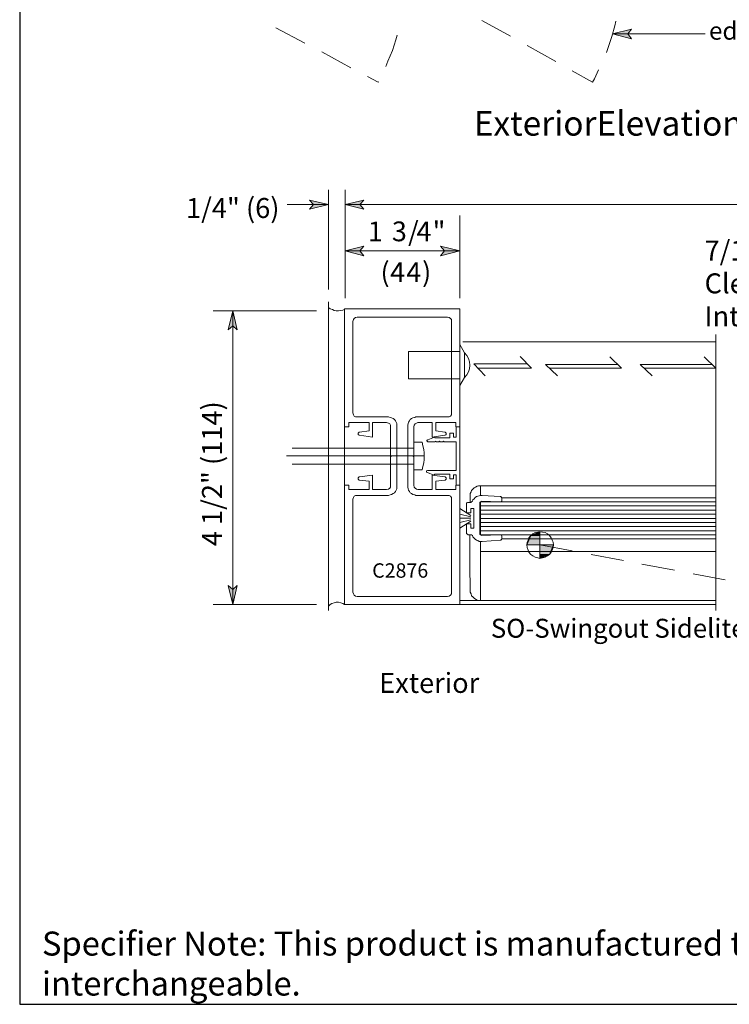
# Model space of a CAD drawing. Units: inches. Extents: x 3 to 626, y -71 to 813.
# Drawn here: x 3 to 197, y -71 to 199 of the extents above; entities that cross this region are included whole.
import ezdxf

# ---------------------------------------------------------------- set-up
doc = ezdxf.new("R2010")
doc.units = ezdxf.units.IN
doc.header["$MEASUREMENT"] = 0
doc.layers.add('Layer 1', color=7, linetype='Continuous')
doc.layers.add('LAYER1', color=7, linetype='Continuous')

msp = doc.modelspace()

# ---------------------------------------------------------------- hatches: boundary and pattern name
at = {"layer": 'Layer 1'}
for points in [[(165, 194.76), (170.16, 196.08), (169.2, 194.76), (170.16, 193.44)], [(87.12, 148.08), (81.96, 146.76), (83.04, 148.08), (81.96, 149.28)], [(91.68, 148.08), (96.84, 149.28), (95.76, 148.08), (96.84, 146.76)], [(91.68, 135.36), (96.84, 136.68), (95.76, 135.36), (96.84, 134.04)], [(123.12, 135.36), (117.84, 134.04), (118.92, 135.36), (117.84, 136.68)], [(60.96, 118.92), (62.16, 113.76), (60.96, 114.84), (59.64, 113.76)], [(142.56, 57.36), (145.08, 57.36), (145.08, 54.84), (141.48, 54.84)], [(145.08, 58.44), (145.08, 57.36), (142.56, 57.36)], [(145.08, 54.84), (148.8, 54.84), (147.72, 52.2), (145.08, 52.2)], [(145.08, 52.2), (147.72, 52.2), (145.08, 51.12)], [(60.96, 38.52), (59.64, 43.68), (60.96, 42.6), (62.16, 43.68)]]:
    msp.add_hatch(color=7, dxfattribs=at).paths.add_polyline_path(points)

# ---------------------------------------------------------------- linework, layer by layer
msp.add_lwpolyline([(2.52, 812.81), (2.52, -71), (626.23, -71), (626.23, 812.81)], close=True)
at = {"layer": 'Layer 1', "color": 252, "lineweight": 5}
for points in [[(129.12, 198.48), (137.04, 194.16)], [(165.6, 197.04), (164.76, 194.04)], [(165.84, 198.24), (165.6, 197.04)], [(72.72, 196.44), (80.64, 192.24)], [(105.96, 194.4), (105.6, 193.2)], [(105.6, 193.2), (104.64, 190.2)], [(141.6, 191.64), (149.4, 187.2)], [(164.76, 194.04), (163.8, 191.04)], [(85.32, 189.84), (93.24, 185.52)], [(104.64, 190.2), (103.44, 187.32)], [(163.8, 191.04), (163.32, 189.72)], [(103.44, 187.32), (102.84, 185.88)], [(153.96, 184.68), (159.48, 181.56)], [(161.16, 184.92), (160.08, 182.52)], [(97.8, 183.12), (100.8, 181.56)], [(100.92, 181.68), (100.8, 181.56)], [(160.08, 182.52), (159.48, 181.56)], [(142.8, 103.2), (139.68, 106.44)], [(167.4, 103.2), (164.28, 106.32)], [(193.32, 103.2), (190.08, 106.32)], [(126.96, 104.4), (130.08, 101.16)], [(141.72, 104.4), (126.96, 104.4)], [(142.8, 103.2), (128.04, 103.2)], [(146.64, 104.28), (166.32, 104.28)], [(146.64, 104.28), (149.88, 101.16)], [(147.84, 103.2), (167.4, 103.2)], [(172.56, 104.28), (192.12, 104.28)], [(172.56, 104.28), (175.8, 101.16)], [(173.64, 103.2), (193.32, 103.2)], [(110.52, 81.36), (77.16, 81.36)], [(113.4, 79.2), (75.6, 79.2)], [(110.52, 76.92), (77.16, 76.92)], [(126.12, 62.88), (123.12, 64.8)], [(128.76, 65.52), (193.32, 65.52)], [(126.12, 62.52), (123.12, 63.24)], [(123.12, 62.16), (126.12, 62.16)], [(128.76, 64.32), (193.32, 64.32)], [(128.76, 63.24), (193.32, 63.24)], [(128.76, 62.04), (193.32, 62.04)], [(126.12, 61.68), (123.12, 60.96)], [(126.12, 61.32), (123.12, 59.4)], [(128.76, 60.96), (193.32, 60.96)], [(128.76, 59.88), (193.32, 59.88)], [(128.76, 58.68), (193.32, 58.68)], [(145.08, 54.84), (153.96, 53.16)], [(159.12, 52.2), (168, 50.52)], [(173.04, 49.56), (181.92, 47.88)], [(187.08, 46.92), (195.84, 45.24)]]:
    msp.add_lwpolyline(points, dxfattribs=at)
at = {"layer": 'Layer 1', "lineweight": 0}
for points in [[(165, 194.76), (170.16, 196.08), (169.2, 194.76), (170.16, 193.44), (165, 194.76)], [(87.12, 148.08), (81.96, 146.76), (83.04, 148.08), (81.96, 149.28), (87.12, 148.08)], [(91.68, 148.08), (96.84, 149.28), (95.76, 148.08), (96.84, 146.76), (91.68, 148.08)], [(91.68, 135.36), (96.84, 136.68), (95.76, 135.36), (96.84, 134.04), (91.68, 135.36)], [(123.12, 135.36), (117.84, 134.04), (118.92, 135.36), (117.84, 136.68), (123.12, 135.36)], [(60.96, 118.92), (62.16, 113.76), (60.96, 114.84), (59.64, 113.76), (60.96, 118.92)], [(142.56, 57.36), (145.08, 57.36), (145.08, 54.84), (141.48, 54.84), (142.56, 57.36)], [(145.08, 58.44), (145.08, 57.36), (142.56, 57.36), (145.08, 58.44)], [(145.08, 58.44), (145.08, 58.44)], [(145.08, 54.84), (148.8, 54.84), (147.72, 52.2), (145.08, 52.2), (145.08, 54.84)], [(145.08, 52.2), (147.72, 52.2), (145.08, 51.12), (145.08, 52.2)], [(60.96, 38.52), (59.64, 43.68), (60.96, 42.6), (62.16, 43.68), (60.96, 38.52)]]:
    msp.add_lwpolyline(points, dxfattribs=at)
at = {"layer": 'Layer 1', "color": 7, "lineweight": 5}
for points in [[(165, 194.76), (170.16, 196.08), (169.2, 194.76), (170.16, 193.44), (165, 194.76)], [(165, 194.76), (190.32, 194.76)], [(87.12, 124.8), (87.12, 152.04)], [(91.68, 122.4), (91.68, 152.04)], [(87.12, 148.08), (81.96, 146.76), (83.04, 148.08), (81.96, 149.28), (87.12, 148.08)], [(91.68, 148.08), (96.84, 149.28), (95.76, 148.08), (96.84, 146.76), (91.68, 148.08)], [(87.12, 148.08), (75.84, 148.08)], [(394.8, 148.08), (91.68, 148.08)], [(123.12, 122.4), (123.12, 145.08)], [(91.68, 135.36), (96.84, 136.68), (95.76, 135.36), (96.84, 134.04), (91.68, 135.36)], [(91.68, 135.36), (123.12, 135.36)], [(123.12, 135.36), (117.84, 134.04), (118.92, 135.36), (117.84, 136.68), (123.12, 135.36)], [(83.88, 118.92), (55.56, 118.92)], [(60.96, 118.92), (62.16, 113.76), (60.96, 114.84), (59.64, 113.76), (60.96, 118.92)], [(60.96, 118.92), (60.96, 38.52)], [(123.12, 119.52), (123.12, 87.12)], [(124.44, 107.4), (123.12, 109.68)], [(109.08, 107.76), (109.08, 100.32)], [(109.08, 107.76), (123.12, 107.76)], [(124.44, 107.4), (124.44, 100.68)], [(124.44, 107.4), (125.04, 106.68)], [(125.04, 106.68), (125.52, 105.84)], [(125.52, 105.84), (125.76, 105)], [(125.76, 103.08), (125.52, 102.24)], [(125.76, 105), (125.88, 104.04)], [(125.88, 104.04), (125.76, 103.08)], [(109.08, 100.32), (123.12, 100.32)], [(124.44, 100.68), (123.12, 98.52)], [(125.04, 101.4), (124.44, 100.68)], [(125.52, 102.24), (125.04, 101.4)], [(93.96, 90.48), (93.84, 90.96)], [(94.2, 90.12), (93.96, 90.48)], [(94.56, 89.88), (94.2, 90.12)], [(95.04, 89.88), (94.56, 89.88)], [(103.56, 89.88), (95.04, 89.88)], [(103.56, 89.88), (104.04, 89.76)], [(104.04, 89.76), (104.4, 89.64)], [(104.4, 89.64), (104.88, 89.4)], [(104.88, 89.4), (105.24, 89.16)], [(105.24, 89.16), (105.48, 88.8)], [(109.56, 89.16), (109.32, 88.8)], [(109.92, 89.4), (109.56, 89.16)], [(110.28, 89.64), (109.92, 89.4)], [(110.76, 89.76), (110.28, 89.64)], [(111.12, 89.88), (110.76, 89.76)], [(111.12, 89.88), (119.76, 89.88)], [(119.76, 89.88), (120.24, 89.88)], [(120.24, 89.88), (120.6, 90.12)], [(120.6, 90.12), (120.84, 90.48)], [(120.84, 90.48), (120.84, 90.96)], [(91.56, 87.12), (92.76, 87.12)], [(91.56, 87.12), (91.56, 71.16)], [(98.28, 88.32), (92.76, 88.32)], [(92.76, 87.12), (92.76, 88.32)], [(98.28, 88.32), (98.28, 86.04)], [(99.24, 88.32), (99.24, 84.36)], [(103.08, 88.32), (99.24, 88.32)], [(103.08, 88.32), (103.56, 88.2)], [(103.56, 88.2), (103.92, 87.96)], [(103.92, 87.96), (104.16, 87.6)], [(104.16, 87.6), (104.16, 87.12)], [(104.16, 79.32), (104.16, 87.12)], [(105.48, 88.8), (105.72, 88.44)], [(105.72, 88.44), (105.84, 88.08)], [(105.84, 88.08), (105.84, 87.6)], [(105.84, 70.68), (105.84, 87.6)], [(108.96, 88.08), (108.84, 87.6)], [(108.84, 70.68), (108.84, 87.6)], [(109.08, 88.44), (108.96, 88.08)], [(109.32, 88.8), (109.08, 88.44)], [(110.64, 87.6), (110.52, 87.12)], [(110.52, 79.32), (110.52, 87.12)], [(110.88, 87.96), (110.64, 87.6)], [(111.24, 88.2), (110.88, 87.96)], [(111.6, 88.32), (111.24, 88.2)], [(111.6, 88.32), (115.56, 88.32)], [(115.56, 88.32), (115.56, 84.36)], [(116.52, 88.32), (122.04, 88.32)], [(116.52, 88.32), (116.52, 86.04)], [(122.04, 87.12), (122.04, 88.32)], [(123.12, 87.12), (122.04, 87.12)], [(122.16, 87.12), (122.16, 84.36)], [(123.12, 71.28), (123.12, 87.12)], [(95.28, 85.44), (95.4, 85.56)], [(95.28, 85.2), (95.28, 85.44)], [(95.28, 85.08), (95.28, 85.2)], [(95.4, 84.96), (95.28, 85.08)], [(95.4, 85.56), (95.52, 85.68)], [(95.52, 84.84), (95.4, 84.96)], [(95.52, 85.68), (95.64, 85.68)], [(95.64, 84.84), (95.52, 84.84)], [(98.28, 86.04), (95.64, 85.68)], [(99.24, 84.36), (95.64, 84.84)], [(114.36, 83.64), (114.24, 83.52)], [(116.16, 84.36), (114.36, 83.64)], [(115.56, 84.36), (119.04, 84.84)], [(116.16, 84.36), (116.4, 84.12)], [(120.36, 84.12), (116.4, 84.12)], [(116.52, 86.04), (119.04, 85.68)], [(119.16, 85.68), (119.04, 85.68)], [(119.04, 84.84), (119.16, 84.84)], [(119.28, 85.56), (119.16, 85.68)], [(119.16, 84.84), (119.28, 84.96)], [(119.4, 85.44), (119.28, 85.56)], [(119.28, 84.96), (119.4, 85.08)], [(119.4, 85.2), (119.4, 85.44)], [(119.4, 85.08), (119.4, 85.2)], [(120.36, 85.44), (120.36, 84.12)], [(121.44, 85.44), (120.36, 85.44)], [(121.44, 84.36), (121.44, 85.44)], [(122.16, 84.36), (121.44, 84.36)], [(110.52, 82.92), (112.8, 82.92)], [(113.04, 81.96), (112.8, 82.92)], [(113.28, 81), (113.04, 81.96)], [(113.4, 80.04), (113.28, 81)], [(114.24, 83.52), (114.12, 83.52)], [(114.12, 83.52), (114.12, 83.4)], [(114.12, 83.4), (114.12, 83.28)], [(114.12, 83.28), (114.24, 83.16)], [(114.24, 83.16), (114.24, 83.16)], [(114.24, 83.16), (114.36, 83.04)], [(114.36, 83.04), (114.48, 83.04)], [(116.28, 83.04), (114.48, 83.04)], [(116.52, 83.28), (116.28, 83.04)], [(116.52, 83.28), (116.64, 83.04)], [(116.64, 83.04), (117.36, 83.04)], [(117.6, 83.28), (117.36, 83.04)], [(117.6, 83.28), (117.72, 83.04)], [(117.72, 83.04), (118.44, 83.04)], [(118.68, 83.28), (118.44, 83.04)], [(118.68, 83.28), (118.8, 83.04)], [(118.8, 83.04), (122.16, 83.04)], [(122.16, 83.04), (122.16, 75.24)], [(104.16, 79.32), (104.4, 79.2)], [(104.16, 78.96), (104.4, 79.2)], [(104.16, 78.96), (104.16, 71.16)], [(110.52, 79.32), (110.28, 79.2)], [(110.52, 78.96), (110.28, 79.2)], [(110.52, 78.96), (110.52, 71.16)], [(113.28, 77.28), (113.4, 78.24)], [(113.4, 79.2), (113.4, 80.04)], [(113.4, 78.24), (113.4, 79.2)], [(112.8, 75.36), (113.04, 76.32)], [(113.04, 76.32), (113.28, 77.28)], [(95.28, 73.2), (95.4, 73.32)], [(95.28, 73.08), (95.28, 73.2)], [(95.28, 72.84), (95.28, 73.08)], [(95.4, 72.72), (95.28, 72.84)], [(95.4, 73.32), (95.52, 73.44)], [(95.52, 73.44), (95.64, 73.44)], [(99.24, 73.92), (95.64, 73.44)], [(99.24, 69.96), (99.24, 73.92)], [(110.52, 75.36), (112.8, 75.36)], [(114.12, 75.12), (114, 75.12)], [(114, 75.12), (114, 75)], [(114, 75), (114, 74.88)], [(114, 74.88), (114, 74.76)], [(114, 74.76), (114.12, 74.76)], [(114.24, 75.24), (114.12, 75.12)], [(114.12, 74.76), (114.24, 74.64)], [(114.36, 75.24), (114.24, 75.24)], [(114.24, 75.24), (122.16, 75.24)], [(116.04, 73.92), (114.24, 74.64)], [(115.56, 69.96), (115.56, 73.92)], [(115.56, 73.92), (119.04, 73.44)], [(116.28, 74.16), (116.04, 73.92)], [(120.36, 74.16), (116.28, 74.16)], [(119.16, 73.44), (119.04, 73.44)], [(119.28, 73.32), (119.16, 73.44)], [(119.4, 73.2), (119.28, 73.32)], [(119.28, 72.72), (119.4, 72.84)], [(119.4, 73.08), (119.4, 73.2)], [(119.4, 72.84), (119.4, 73.08)], [(120.36, 72.96), (120.36, 74.16)], [(121.44, 72.96), (120.36, 72.96)], [(121.44, 72.96), (120.36, 72.96)], [(122.16, 74.04), (121.44, 74.04)], [(122.16, 74.04), (121.44, 74.04)], [(121.44, 74.04), (121.44, 72.96)], [(122.16, 71.28), (122.16, 74.04)], [(122.16, 71.28), (122.16, 74.04)], [(91.56, 71.16), (92.76, 71.16)], [(92.76, 71.16), (92.76, 69.96)], [(92.76, 71.16), (92.76, 69.96)], [(95.52, 72.6), (95.4, 72.72)], [(95.64, 72.6), (95.52, 72.6)], [(98.28, 72.24), (95.64, 72.6)], [(98.28, 69.96), (98.28, 72.24)], [(103.92, 70.32), (103.56, 70.08)], [(104.16, 70.68), (103.92, 70.32)], [(104.16, 71.16), (104.16, 70.68)], [(105.84, 70.2), (105.72, 69.84)], [(105.84, 70.68), (105.84, 70.2)], [(108.84, 70.68), (108.96, 70.2)], [(108.96, 70.2), (109.08, 69.84)], [(110.52, 71.16), (110.64, 70.68)], [(110.64, 70.68), (110.88, 70.32)], [(110.88, 70.32), (111.24, 70.08)], [(116.52, 72.24), (119.04, 72.6)], [(116.52, 69.96), (116.52, 72.24)], [(119.04, 72.6), (119.16, 72.6)], [(119.16, 72.6), (119.28, 72.72)], [(122.04, 71.16), (122.04, 69.96)], [(122.04, 71.16), (122.04, 69.96)], [(123.12, 71.16), (122.04, 71.16)], [(98.28, 69.96), (92.76, 69.96)], [(98.28, 69.96), (92.76, 69.96)], [(93.84, 67.32), (93.96, 67.8)], [(93.96, 67.8), (94.2, 68.16)], [(94.2, 68.16), (94.56, 68.4)], [(94.56, 68.4), (95.04, 68.4)], [(103.56, 68.4), (95.04, 68.4)], [(103.08, 69.96), (99.24, 69.96)], [(103.56, 70.08), (103.08, 69.96)], [(104.04, 68.52), (103.56, 68.4)], [(104.4, 68.64), (104.04, 68.52)], [(104.88, 68.88), (104.4, 68.64)], [(105.24, 69.12), (104.88, 68.88)], [(105.48, 69.48), (105.24, 69.12)], [(105.72, 69.84), (105.48, 69.48)], [(109.08, 69.84), (109.32, 69.48)], [(109.32, 69.48), (109.56, 69.12)], [(109.56, 69.12), (109.92, 68.88)], [(109.92, 68.88), (110.28, 68.64)], [(110.28, 68.64), (110.76, 68.52)], [(110.76, 68.52), (111.12, 68.4)], [(111.12, 68.4), (119.76, 68.4)], [(111.24, 70.08), (111.6, 69.96)], [(111.6, 69.96), (115.56, 69.96)], [(116.52, 69.96), (122.04, 69.96)], [(116.52, 69.96), (122.04, 69.96)], [(120.24, 68.4), (119.76, 68.4)], [(120.6, 68.16), (120.24, 68.4)], [(120.84, 67.8), (120.6, 68.16)], [(120.84, 67.32), (120.84, 67.8)], [(134.64, 67.68), (193.32, 67.68)], [(142.56, 57.36), (145.08, 57.36), (145.08, 54.84), (141.48, 54.84), (142.56, 57.36)], [(141.84, 56.16), (142.08, 56.76)], [(142.08, 56.76), (142.56, 57.36)], [(145.08, 58.44), (145.08, 57.36), (142.56, 57.36), (145.08, 58.44)], [(142.56, 57.36), (143.16, 57.84)], [(143.16, 57.84), (143.76, 58.2)], [(143.76, 58.2), (144.48, 58.32)], [(144.48, 58.32), (145.08, 58.44)], [(145.08, 58.44), (145.8, 58.32)], [(145.08, 58.44), (145.08, 58.44)], [(145.08, 54.84), (145.08, 58.44)], [(145.8, 58.32), (146.52, 58.2)], [(146.52, 58.2), (147.12, 57.84)], [(147.12, 57.84), (147.72, 57.36)], [(147.72, 57.36), (148.2, 56.76)], [(148.2, 56.76), (148.44, 56.16)], [(193.32, 56.52), (134.64, 56.52)], [(141.48, 54.84), (141.6, 55.56)], [(141.6, 54.12), (141.48, 54.84)], [(141.48, 54.84), (145.08, 54.84)], [(141.6, 55.56), (141.84, 56.16)], [(141.84, 53.4), (141.6, 54.12)], [(145.08, 51.12), (145.08, 54.84)], [(145.08, 54.84), (148.8, 54.84), (147.72, 52.2), (145.08, 52.2), (145.08, 54.84)], [(145.08, 54.84), (148.8, 54.84)], [(148.44, 56.16), (148.68, 55.56)], [(148.68, 54.12), (148.44, 53.4)], [(148.68, 55.56), (148.8, 54.84)], [(148.8, 54.84), (148.68, 54.12)], [(142.08, 52.8), (141.84, 53.4)], [(142.56, 52.2), (142.08, 52.8)], [(143.16, 51.84), (142.56, 52.2)], [(143.76, 51.48), (143.16, 51.84)], [(144.48, 51.24), (143.76, 51.48)], [(145.08, 51.12), (144.48, 51.24)], [(145.08, 52.2), (147.72, 52.2), (145.08, 51.12), (145.08, 52.2)], [(145.8, 51.24), (145.08, 51.12)], [(146.52, 51.48), (145.8, 51.24)], [(147.12, 51.84), (146.52, 51.48)], [(147.72, 52.2), (147.12, 51.84)], [(148.2, 52.8), (147.72, 52.2)], [(148.44, 53.4), (148.2, 52.8)], [(60.96, 38.52), (59.64, 43.68), (60.96, 42.6), (62.16, 43.68), (60.96, 38.52)], [(83.88, 38.52), (55.56, 38.52)], [(123.12, 39.6), (193.32, 39.6)]]:
    msp.add_lwpolyline(points, dxfattribs=at)
at = {"layer": 'Layer 1', "color": 7, "lineweight": 13}
for points in [[(87.12, 36.84), (87.12, 121.44)], [(87.12, 119.88), (87.6, 119.52)], [(87.6, 119.52), (88.2, 119.28)], [(88.2, 119.28), (88.68, 119.04)], [(88.68, 119.04), (89.28, 118.92)], [(89.28, 118.92), (89.88, 118.92)], [(89.88, 118.92), (90.48, 119.04)], [(90.48, 119.04), (91.08, 119.16)], [(91.08, 119.16), (91.68, 119.52)], [(91.56, 87.12), (91.56, 119.52)], [(91.56, 119.52), (123.12, 119.52)], [(93.84, 116.04), (93.96, 116.52)], [(93.84, 90.96), (93.84, 116.04)], [(93.96, 116.52), (94.2, 116.88)], [(94.2, 116.88), (94.56, 117.12)], [(94.56, 117.12), (95.04, 117.24)], [(119.76, 117.24), (95.04, 117.24)], [(120.24, 117.12), (119.76, 117.24)], [(120.6, 116.88), (120.24, 117.12)], [(120.84, 116.52), (120.6, 116.88)], [(120.84, 116.04), (120.84, 116.52)], [(120.84, 90.96), (120.84, 116.04)], [(193.32, 36.84), (193.32, 112.44)], [(123.96, 110.4), (193.32, 110.4)], [(91.56, 38.52), (91.56, 71.16)], [(123.12, 38.52), (123.12, 71.16)], [(126.72, 70.08), (127.08, 70.44)], [(127.08, 70.44), (127.44, 70.68)], [(127.44, 70.68), (127.92, 70.92)], [(127.92, 70.92), (128.28, 71.04)], [(128.28, 71.04), (128.76, 71.04)], [(128.76, 71.04), (193.32, 71.04)], [(128.76, 71.04), (128.76, 68.4)], [(126, 68.88), (126.24, 69.36)], [(126, 67.68), (126, 68.88)], [(126, 66.48), (126, 67.68)], [(126.24, 69.36), (126.36, 69.72)], [(126.36, 69.72), (126.72, 70.08)], [(127.08, 67.44), (126.72, 67.2)], [(127.32, 67.8), (127.08, 67.44)], [(127.68, 68.04), (127.32, 67.8)], [(128.04, 68.16), (127.68, 68.04)], [(128.4, 68.28), (128.04, 68.16)], [(128.76, 68.4), (128.4, 68.28)], [(129.24, 68.4), (128.76, 68.4)], [(134.16, 68.04), (129.24, 68.4)], [(134.4, 68.04), (134.16, 68.04)], [(134.52, 67.8), (134.4, 68.04)], [(134.64, 67.68), (134.52, 67.8)], [(134.64, 67.44), (134.64, 67.68)], [(134.64, 67.08), (134.64, 67.44)], [(93.84, 67.32), (93.84, 41.88)], [(120.84, 67.32), (120.84, 41.88)], [(125.04, 66.36), (124.92, 66.24)], [(124.92, 66.24), (124.92, 66)], [(124.92, 66), (124.92, 63.6)], [(125.28, 66.48), (125.04, 66.36)], [(125.4, 66.48), (125.28, 66.48)], [(126.12, 66.48), (125.4, 66.48)], [(126.12, 66.48), (126.36, 66.6)], [(126.12, 63.6), (126.12, 64.8)], [(126.12, 64.8), (126.96, 64.8)], [(126.36, 66.6), (126.6, 66.84)], [(126.72, 67.2), (126.6, 66.84)], [(126.96, 64.8), (126.96, 59.4)], [(128.76, 66.6), (128.64, 66.48)], [(128.64, 66.48), (128.64, 66.24)], [(128.64, 57.96), (128.64, 66.24)], [(129, 66.72), (128.76, 66.6)], [(128.76, 66.6), (193.32, 66.6)], [(134.4, 66.6), (128.76, 66.6)], [(128.76, 57.6), (128.76, 66.6)], [(129.12, 66.84), (129, 66.72)], [(129.12, 66.84), (134.04, 66.6)], [(134.04, 66.6), (134.28, 66.6)], [(134.28, 66.6), (134.52, 66.72)], [(134.52, 66.72), (134.64, 66.84)], [(134.64, 66.84), (134.64, 67.08)], [(124.92, 63.6), (126.12, 63.6)], [(124.92, 60.6), (124.92, 58.2)], [(126.12, 60.6), (124.92, 60.6)], [(126.12, 59.4), (126.12, 60.6)], [(126.96, 59.4), (126.12, 59.4)], [(124.92, 58.2), (124.92, 57.96)], [(124.92, 57.96), (125.04, 57.84)], [(125.04, 57.84), (125.28, 57.72)], [(125.28, 57.72), (125.4, 57.6)], [(125.4, 57.6), (126.12, 57.6)], [(125.88, 57.6), (125.88, 49.8)], [(126.36, 57.6), (126.12, 57.6)], [(126.6, 57.36), (126.36, 57.6)], [(126.6, 57.36), (126.72, 57)], [(126.72, 57), (127.08, 56.64)], [(127.08, 56.64), (127.32, 56.4)], [(128.64, 57.96), (128.64, 57.72)], [(128.64, 57.72), (128.76, 57.6)], [(128.76, 57.6), (193.32, 57.6)], [(128.76, 57.6), (129, 57.48)], [(134.4, 57.6), (128.76, 57.6)], [(129, 57.48), (129.12, 57.36)], [(134.04, 57.6), (129.12, 57.36)], [(134.28, 57.6), (134.04, 57.6)], [(134.52, 57.48), (134.28, 57.6)], [(134.64, 57.24), (134.52, 57.48)], [(134.64, 57.12), (134.64, 57.24)], [(134.64, 56.76), (134.64, 57.12)], [(134.64, 56.52), (134.64, 56.76)], [(125.88, 54.84), (125.88, 55.32)], [(125.88, 54.24), (125.88, 54.84)], [(127.32, 56.4), (127.68, 56.16)], [(127.68, 56.16), (128.04, 56.04)], [(128.04, 56.04), (128.4, 55.8)], [(128.4, 55.8), (128.76, 55.8)], [(128.76, 39.6), (128.76, 55.8)], [(128.76, 55.8), (129.24, 55.8)], [(129.24, 55.8), (134.16, 56.16)], [(134.16, 56.16), (134.4, 56.16)], [(134.4, 56.16), (134.52, 56.28)], [(134.52, 56.28), (134.64, 56.52)], [(128.76, 53.04), (193.32, 53.04)], [(125.88, 49.8), (126, 41.88)], [(93.96, 41.4), (93.84, 41.88)], [(94.2, 41.04), (93.96, 41.4)], [(94.56, 40.8), (94.2, 41.04)], [(95.04, 40.68), (94.56, 40.8)], [(119.76, 40.68), (95.04, 40.68)], [(119.76, 40.68), (120.24, 40.8)], [(120.24, 40.8), (120.6, 41.04)], [(120.6, 41.04), (120.84, 41.4)], [(120.84, 41.4), (120.84, 41.88)], [(126, 41.88), (126.24, 41.4)], [(126.24, 41.4), (126.36, 40.92)], [(126.36, 40.92), (126.72, 40.56)], [(126.72, 40.56), (127.08, 40.2)], [(87.6, 38.52), (87.12, 38.04)], [(88.08, 38.76), (87.6, 38.52)], [(88.68, 39), (88.08, 38.76)], [(89.28, 39.12), (88.68, 39)], [(89.88, 39.12), (89.28, 39.12)], [(90.48, 39), (89.88, 39.12)], [(91.08, 38.76), (90.48, 39)], [(91.56, 38.52), (91.08, 38.76)], [(91.56, 38.52), (123.12, 38.52)], [(123.12, 38.52), (193.32, 38.52)], [(127.08, 40.2), (127.44, 39.96)], [(127.44, 39.96), (127.92, 39.72)], [(127.92, 39.72), (128.28, 39.6)], [(128.28, 39.6), (128.76, 39.6)], [(193.32, 39.6), (128.76, 39.6)]]:
    msp.add_lwpolyline(points, dxfattribs=at)

# ---------------------------------------------------------------- texts
at = {"layer": 'Layer 1', "color": 7, "attachment_point": 7}
for s, insert, char_height in [('\\fHelvetica|b0|i0|c0|p34;\\W0.998099;edge.', (191.4, 193.2), 4.8935), ('\\fHelvetica|b1|i0|c0|p34;\\W0.998093;ExteriorElevationsand Floor Plans', (126.96, 166.92), 6.7196), ('\\fHelvetica|b0|i0|c0|p34;\\W0.998078;1/4" (6)', (48.12, 144.36), 5.4781), ('\\fHelvetica|b0|i0|c0|p34;\\W0.998078;7/16" ', (190.2, 132.72), 5.4781), ('\\fHelvetica|b0|i0|c0|p34;\\W0.998078;Clear Plastic ', (190.2, 123.72), 5.4781), ('\\fHelvetica|b0|i0|c0|p34;\\W0.998078;Interlock', (190.2, 114.72), 5.4781), ('\\fHelvetica|b0|i0|c0|p34;\\W0.998138;C2876', (99.12, 45.84), 3.9439), ('\\fHelvetica|b1|i0|c0|p34;\\W0.998096;SO-Swingout Sidelite', (131.64, 29.4), 5.1858), ('\\fHelvetica|b0|i0|c0|p34;\\W0.998078;Exterior', (101.04, 14.28), 5.4781)]:
    msp.add_mtext(s, dxfattribs=dict(at, insert=insert, char_height=char_height))
for s, insert, char_height, rotation in [('\\fHelvetica|b0|i0|c0|p34;\\W0.998112;1', (97.92, 138), 5.4047, 359.9021), ('\\fHelvetica|b0|i0|c0|p34;\\W0.998112;3', (104.52, 138), 5.4047, 359.9021), ('\\fHelvetica|b0|i0|c0|p34;\\W0.998112;/', (108.96, 138), 5.4047, 359.9021), ('\\fHelvetica|b0|i0|c0|p34;\\W0.998112;4', (111.24, 138), 5.4047, 359.9021), ('\\fHelvetica|b0|i0|c0|p34;\\W0.998112;"', (115.68, 138), 5.4047, 359.9021), ('\\fHelvetica|b0|i0|c0|p34;\\W0.998112; ', (102.24, 138), 5.4047, 359.9021), ('\\fHelvetica|b0|i0|c0|p34;\\W0.998112;(', (101.4, 126.84), 5.4047, 359.9021), ('\\fHelvetica|b0|i0|c0|p34;\\W0.998112;4', (104.04, 126.84), 5.4047, 359.9021), ('\\fHelvetica|b0|i0|c0|p34;\\W0.998112;4', (108.48, 126.84), 5.4047, 359.9021), ('\\fHelvetica|b0|i0|c0|p34;\\W0.998112;)', (112.8, 126.84), 5.4047, 359.9021), ('\\fHelvetica|b0|i0|c0|p34;\\W0.998138;   ', (57.96, 96), 3.9439, 90), ('\\fHelvetica|b0|i0|c0|p34;\\W0.998078;4 1/2" (114)', (57.96, 54.48), 5.4781, 90)]:
    msp.add_mtext(s, dxfattribs=dict(at, insert=insert, char_height=char_height, rotation=rotation))
at = {"layer": 'LAYER1', "color": 7, "lineweight": 5, "insert": (8.63, -51.08), "char_height": 6.57005, "width": 571.4428, "attachment_point": 1}
msp.add_mtext('{\\fArial|b0|i0|c0|p34;Specifier Note: This product is manufactured to the same standard as the Horton product of the same name and both are interchangeable.}', dxfattribs=at)

doc.saveas('drawing.dxf')
